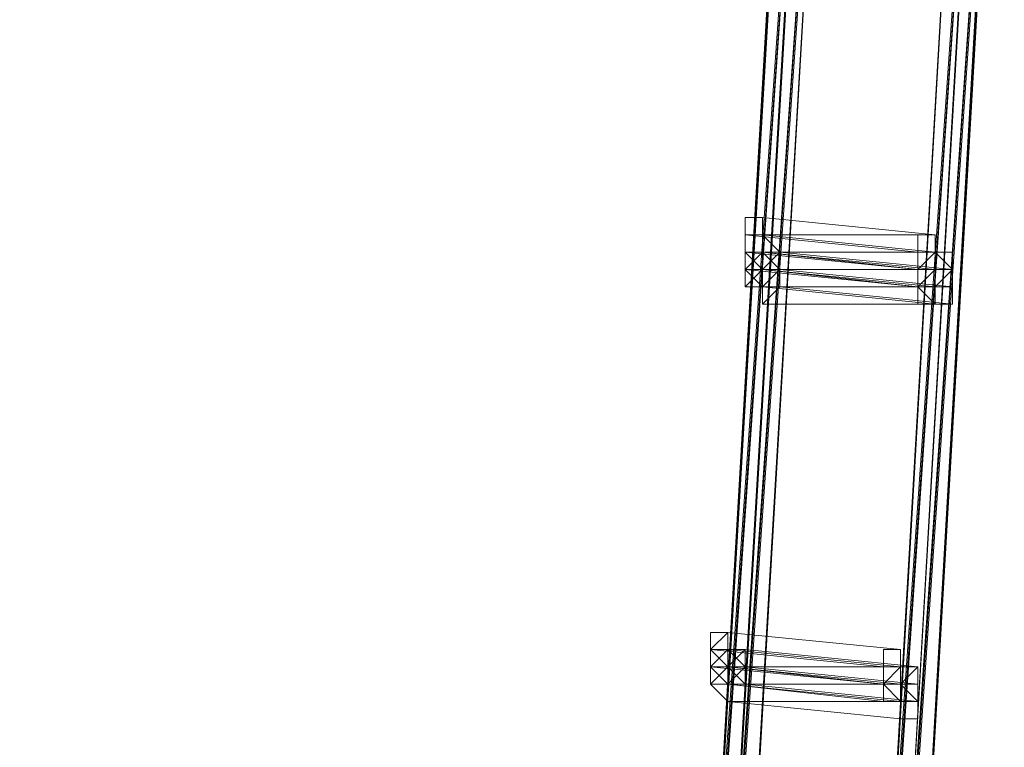
# Model space of a CAD drawing. Units: millimetres. Extents: x -4717 to 13834, y -12079 to -2492.
# Drawn here: x 12735 to 12877, y -9844 to -9739 of the extents above; entities that cross this region are included whole.
import ezdxf

# ---------------------------------------------------------------- set-up
doc = ezdxf.new("R2010")
doc.units = ezdxf.units.MM

# ---------------------------------------------------------------- blocks, each defined once
blk = doc.blocks.new('WMF0')
at = {"color": 3, "lineweight": 0}
for points in [[(1059.3419, -721.3744), (1060.076, -727.7608), (1060.2228, -734.1472), (1059.7824, -740.4603), (1058.8281, -746.7733), (1057.2865, -752.9395), (1055.2311, -759.0323), (1052.5885, -764.8315)], [(1059.1951, -721.4478), (1059.9292, -727.7608), (1060.076, -734.1472), (1059.709, -740.4603), (1058.6813, -746.7733), (1057.2131, -752.9395), (1055.0843, -758.9589), (1052.5151, -764.7581)], [(1059.1951, -721.4478), (1059.9292, -727.7608), (1060.076, -734.1472), (1059.709, -740.4603), (1058.6813, -746.7733), (1057.2131, -752.9395), (1055.0843, -758.9589), (1052.5151, -764.7581)], [(1059.1951, -721.4478), (1059.9292, -727.7608), (1060.076, -734.1472), (1059.709, -740.4603), (1058.7547, -746.7733), (1057.2131, -752.9395), (1055.1577, -758.9589), (1052.5151, -764.7581)], [(1059.2685, -721.4478), (1060.0026, -727.7608), (1060.1494, -734.1472), (1059.709, -740.4603), (1058.7547, -746.7733), (1057.2131, -752.9395), (1055.1577, -758.9589), (1052.5885, -764.8315)], [(1059.2685, -721.4478), (1060.0026, -727.7608), (1060.1494, -734.1472), (1059.709, -740.4603), (1058.7547, -746.7733), (1057.2131, -752.9395), (1055.1577, -758.9589), (1052.5885, -764.8315)], [(1059.2685, -721.4478), (1060.0026, -727.7608), (1060.1494, -734.1472), (1059.709, -740.4603), (1058.7547, -746.7733), (1057.2131, -752.9395), (1055.1577, -758.9589), (1052.5885, -764.8315)], [(1059.2685, -721.4478), (1060.0026, -727.7608), (1060.1494, -734.1472), (1059.709, -740.4603), (1058.7547, -746.7733), (1057.2131, -752.9395), (1055.1577, -758.9589), (1052.5885, -764.8315)], [(1059.2685, -721.4478), (1060.0026, -727.7608), (1060.1494, -734.1472), (1059.7824, -740.5337), (1058.7547, -746.7733), (1057.2865, -752.9395), (1055.1577, -758.9589), (1052.5885, -764.8315)], [(1059.2685, -721.4478), (1060.0026, -727.7608), (1060.1494, -734.1472), (1059.7824, -740.5337), (1058.7547, -746.7733), (1057.2865, -752.9395), (1055.1577, -758.9589), (1052.5885, -764.8315)], [(1059.2685, -721.4478), (1060.0026, -727.8342), (1060.1494, -734.1472), (1059.7824, -740.5337), (1058.7547, -746.7733), (1057.2865, -753.0129), (1055.2311, -759.0323), (1052.5885, -764.8315)], [(1059.2685, -721.4478), (1060.0026, -727.8342), (1060.1494, -734.1472), (1059.7824, -740.5337), (1058.7547, -746.7733), (1057.2865, -753.0129), (1055.2311, -759.0323), (1052.5885, -764.8315)], [(1059.3419, -721.4478), (1060.076, -727.7608), (1060.2228, -734.1472), (1059.7824, -740.4603), (1058.8281, -746.7733), (1057.2865, -753.0129), (1055.2311, -759.0323), (1052.6619, -764.8315)], [(1059.3419, -721.4478), (1060.076, -727.7608), (1060.2228, -734.1472), (1059.7824, -740.5337), (1058.8281, -746.7733), (1057.2865, -753.0129), (1055.2311, -759.0323), (1052.6619, -764.8315)], [(1059.3419, -721.4478), (1060.076, -727.8342), (1060.2228, -734.1472), (1059.7824, -740.5337), (1058.8281, -746.8467), (1057.2865, -753.0129), (1055.2311, -759.0323), (1052.6619, -764.8315)], [(1059.3419, -721.4478), (1060.076, -727.8342), (1060.2228, -734.1472), (1059.8558, -740.5337), (1058.8281, -746.8467), (1057.3599, -753.0129), (1055.2311, -759.0323), (1052.6619, -764.8315)], [(1058.4611, -721.5212), (1059.1951, -727.7608), (1059.3419, -734.0738), (1058.9749, -740.3869), (1057.9472, -746.6265), (1056.4791, -752.7193), (1054.4236, -758.6653), (1051.8544, -764.3911)], [(1058.6079, -721.5212), (1059.3419, -727.8342), (1059.4888, -734.1472), (1059.0483, -740.3869), (1058.094, -746.6265), (1056.6259, -752.7927), (1054.5705, -758.7387), (1052.0012, -764.4645)], [(1059.1951, -721.5212), (1059.9292, -727.8342), (1060.076, -734.1472), (1059.709, -740.5337), (1058.7547, -746.7733), (1057.2131, -752.9395), (1055.1577, -758.9589), (1052.5885, -764.7581)], [(1059.2685, -721.5212), (1060.0026, -727.8342), (1060.1494, -734.1472), (1059.7824, -740.5337), (1058.8281, -746.8467), (1057.2865, -753.0129), (1055.2311, -759.0323), (1052.5885, -764.8315)], [(1059.2685, -721.5212), (1060.0026, -727.8342), (1060.1494, -734.1472), (1059.7824, -740.5337), (1058.8281, -746.8467), (1057.2865, -753.0129), (1055.2311, -759.0323), (1052.5885, -764.8315)], [(1059.1951, -721.5212), (1059.9292, -727.8342), (1060.076, -734.1472), (1059.709, -740.5337), (1058.7547, -746.7733), (1057.2131, -752.9395), (1055.1577, -758.9589), (1052.5885, -764.7581)], [(1059.2685, -721.5212), (1059.9292, -727.8342), (1060.1494, -734.2206), (1059.709, -740.5337), (1058.7547, -746.8467), (1057.2131, -753.0129), (1055.1577, -759.0323), (1052.5885, -764.8315)], [(1059.2685, -721.5212), (1059.9292, -727.8342), (1060.1494, -734.2206), (1059.709, -740.5337), (1058.7547, -746.8467), (1057.2131, -753.0129), (1055.1577, -759.0323), (1052.5885, -764.8315)], [(1059.2685, -721.5212), (1060.0026, -727.8342), (1060.1494, -734.2206), (1059.7824, -740.5337), (1058.8281, -746.8467), (1057.2865, -753.0129), (1055.2311, -759.0323), (1052.6619, -764.8315)], [(1059.3419, -721.5212), (1060.076, -727.8342), (1060.2228, -734.2206), (1059.8558, -740.5337), (1058.8281, -746.8467), (1057.3599, -753.0129), (1055.3045, -759.0323), (1052.6619, -764.8315)], [(1059.2685, -721.5212), (1060.0026, -727.8342), (1060.1494, -734.2206), (1059.7824, -740.5337), (1058.8281, -746.8467), (1057.2865, -753.0129), (1055.2311, -759.0323), (1052.6619, -764.8315)], [(1059.2685, -721.5212), (1060.0026, -727.8342), (1060.1494, -734.2206), (1059.7824, -740.5337), (1058.8281, -746.8467), (1057.2865, -753.0129), (1055.2311, -759.0323), (1052.6619, -764.8315)], [(1059.3419, -721.5212), (1060.076, -727.8342), (1060.2228, -734.2206), (1059.8558, -740.5337), (1058.9015, -746.8467), (1057.3599, -753.0129), (1055.3045, -759.0323), (1052.6619, -764.8315)], [(1059.2685, -721.5212), (1060.0026, -727.8342), (1060.1494, -734.2206), (1059.7824, -740.5337), (1058.8281, -746.8467), (1057.2865, -753.0129), (1055.2311, -759.0323), (1052.6619, -764.8315)], [(1059.3419, -721.5212), (1060.076, -727.9076), (1060.2228, -734.2206), (1059.8558, -740.6071), (1058.9015, -746.8467), (1057.3599, -753.0129), (1055.3045, -759.0323), (1052.7353, -764.9049)], [(1058.4611, -721.5946), (1059.1951, -727.8342), (1059.3419, -734.1472), (1058.9749, -740.3869), (1058.0206, -746.6265), (1056.4791, -752.7193), (1054.4236, -758.6653), (1051.8544, -764.3911)], [(1058.4611, -721.5946), (1059.1951, -727.8342), (1059.3419, -734.1472), (1058.9749, -740.3869), (1058.0206, -746.6265), (1056.4791, -752.7193), (1054.4236, -758.6653), (1051.8544, -764.4645)], [(1058.5345, -721.5946), (1059.2685, -727.8342), (1059.4153, -734.1472), (1058.9749, -740.3869), (1058.0206, -746.6265), (1056.5525, -752.7193), (1054.4971, -758.6653), (1051.9278, -764.4645)], [(1058.5345, -721.5946), (1059.2685, -727.8342), (1059.4153, -734.1472), (1058.9749, -740.3869), (1058.0206, -746.6265), (1056.5525, -752.7193), (1054.4971, -758.6653), (1051.9278, -764.4645)], [(1058.5345, -721.5946), (1059.2685, -727.8342), (1059.4153, -734.1472), (1059.0483, -740.3869), (1058.0206, -746.6265), (1056.5525, -752.7927), (1054.4971, -758.7387), (1051.9278, -764.4645)], [(1058.5345, -721.5946), (1059.2685, -727.8342), (1059.4153, -734.1472), (1059.0483, -740.3869), (1058.0206, -746.6265), (1056.5525, -752.7927), (1054.4971, -758.7387), (1051.9278, -764.4645)], [(1058.5345, -721.5946), (1059.2685, -727.9076), (1059.4153, -734.1472), (1059.0483, -740.4603), (1058.094, -746.6999), (1056.5525, -752.7927), (1054.4971, -758.7387), (1051.9278, -764.4645)], [(1058.5345, -721.5946), (1059.2685, -727.9076), (1059.4153, -734.1472), (1059.0483, -740.4603), (1058.094, -746.6999), (1056.5525, -752.7927), (1054.4971, -758.7387), (1051.9278, -764.4645)], [(1058.6079, -721.5946), (1059.3419, -727.8342), (1059.4888, -734.1472), (1059.0483, -740.4603), (1058.094, -746.6265), (1056.6259, -752.7927), (1054.5705, -758.7387), (1052.0012, -764.4645)], [(1058.6079, -721.5946), (1059.3419, -727.8342), (1059.4888, -734.1472), (1059.0483, -740.4603), (1058.094, -746.6999), (1056.6259, -752.7927), (1054.5705, -758.7387), (1052.0012, -764.4645)], [(1059.2685, -721.5946), (1060.0026, -727.9076), (1060.1494, -734.2206), (1059.709, -740.5337), (1058.7547, -746.8467), (1057.2131, -753.0129), (1055.1577, -759.0323), (1052.5885, -764.8315)], [(1059.2685, -721.5946), (1060.0026, -727.9076), (1060.1494, -734.2206), (1059.709, -740.6071), (1058.7547, -746.8467), (1057.2865, -753.0129), (1055.2311, -759.0323), (1052.5885, -764.8315)], [(1059.2685, -721.5946), (1060.0026, -727.9076), (1060.1494, -734.2206), (1059.709, -740.6071), (1058.7547, -746.8467), (1057.2865, -753.0129), (1055.2311, -759.0323), (1052.5885, -764.8315)], [(1059.2685, -721.5946), (1060.0026, -727.9076), (1060.2228, -734.2206), (1059.7824, -740.6071), (1058.8281, -746.8467), (1057.2865, -753.0129), (1055.2311, -759.0323), (1052.6619, -764.8315)], [(1059.2685, -721.5946), (1060.0026, -727.9076), (1060.2228, -734.2206), (1059.7824, -740.6071), (1058.8281, -746.8467), (1057.2865, -753.0129), (1055.2311, -759.0323), (1052.6619, -764.8315)], [(1059.3419, -721.5946), (1060.0026, -727.9076), (1060.2228, -734.2206), (1059.7824, -740.6071), (1058.8281, -746.8467), (1057.2865, -753.0129), (1055.2311, -759.0323), (1052.6619, -764.8315)], [(1059.3419, -721.5946), (1060.0026, -727.9076), (1060.2228, -734.2206), (1059.7824, -740.6071), (1058.8281, -746.8467), (1057.2865, -753.0129), (1055.2311, -759.0323), (1052.6619, -764.8315)], [(1059.3419, -721.5946), (1060.0026, -727.9076), (1060.2228, -734.2206), (1059.7824, -740.6071), (1058.8281, -746.8467), (1057.2865, -753.0129), (1055.2311, -759.0323), (1052.6619, -764.8315)], [(1059.3419, -721.5946), (1060.0026, -727.9076), (1060.2228, -734.2206), (1059.7824, -740.6071), (1058.8281, -746.8467), (1057.2865, -753.0129), (1055.2311, -759.0323), (1052.6619, -764.8315)], [(1059.3419, -721.5946), (1060.076, -727.9076), (1060.2228, -734.2206), (1059.8558, -740.6071), (1058.9015, -746.8467), (1057.3599, -753.0863), (1055.3045, -759.1057), (1052.7353, -764.9049)], [(1059.3419, -721.5946), (1060.076, -727.9076), (1060.2228, -734.2941), (1059.8558, -740.6071), (1058.9015, -746.9201), (1057.3599, -753.0863), (1055.3045, -759.1057), (1052.7353, -764.9049)], [(1058.4611, -721.668), (1059.1951, -727.9076), (1059.3419, -734.1472), (1058.9749, -740.4603), (1058.0206, -746.6265), (1056.4791, -752.7927), (1054.4971, -758.7387), (1051.9278, -764.4645)], [(1058.4611, -721.668), (1059.1951, -727.9076), (1059.3419, -734.1472), (1058.9749, -740.4603), (1058.0206, -746.6265), (1056.4791, -752.7927), (1054.4971, -758.7387), (1051.9278, -764.4645)], [(1058.5345, -721.668), (1059.1951, -727.9076), (1059.3419, -734.2206), (1058.9749, -740.4603), (1058.0206, -746.6999), (1056.5525, -752.7927), (1054.4971, -758.7387), (1051.9278, -764.4645)], [(1058.5345, -721.668), (1059.1951, -727.9076), (1059.4153, -734.2206), (1058.9749, -740.4603), (1058.0206, -746.6999), (1056.5525, -752.7927), (1054.4971, -758.7387), (1051.9278, -764.4645)], [(1058.5345, -721.668), (1059.2685, -727.9076), (1059.4153, -734.2206), (1059.0483, -740.4603), (1058.094, -746.6999), (1056.5525, -752.7927), (1054.5705, -758.7387), (1052.0012, -764.4645)], [(1058.5345, -721.668), (1059.2685, -727.9076), (1059.4153, -734.2206), (1059.0483, -740.4603), (1058.094, -746.6999), (1056.5525, -752.7927), (1054.5705, -758.7387), (1052.0012, -764.4645)], [(1058.5345, -721.668), (1059.2685, -727.9076), (1059.4153, -734.2206), (1059.0483, -740.4603), (1058.094, -746.6999), (1056.6259, -752.7927), (1054.5705, -758.7387), (1052.0012, -764.4645)], [(1058.5345, -721.668), (1059.2685, -727.9076), (1059.4153, -734.2206), (1059.0483, -740.4603), (1058.094, -746.6999), (1056.6259, -752.7927), (1054.5705, -758.7387), (1052.0012, -764.4645)], [(1058.6079, -721.668), (1059.3419, -727.9076), (1059.4888, -734.2206), (1059.1217, -740.4603), (1058.1674, -746.6999), (1056.6259, -752.7927), (1054.5705, -758.7387), (1052.0746, -764.5379)], [(1058.6079, -721.668), (1059.3419, -727.9076), (1059.4888, -734.2206), (1059.1217, -740.5337), (1058.1674, -746.6999), (1056.6259, -752.7927), (1054.6439, -758.8121), (1052.0746, -764.5379)], [(1058.6079, -721.7414), (1059.2685, -727.981), (1059.4888, -734.2206), (1059.0483, -740.5337), (1058.094, -746.6999), (1056.6259, -752.7927), (1054.5705, -758.7387), (1052.0012, -764.5379)], [(1058.6079, -721.7414), (1059.2685, -727.981), (1059.4888, -734.2206), (1059.0483, -740.5337), (1058.094, -746.6999), (1056.6259, -752.7927), (1054.5705, -758.7387), (1052.0012, -764.5379)], [(1058.5345, -721.7414), (1059.2685, -727.981), (1059.4153, -734.2206), (1058.9749, -740.5337), (1058.0206, -746.6999), (1056.5525, -752.7927), (1054.4971, -758.7387), (1052.0012, -764.4645)], [(1058.6079, -721.7414), (1059.3419, -727.981), (1059.4888, -734.2206), (1059.1217, -740.5337), (1058.1674, -746.7733), (1056.6993, -752.8661), (1054.6439, -758.8121), (1052.0746, -764.5379)]]:
    blk.add_lwpolyline(points, dxfattribs=at)
at = {"color": 253, "lineweight": 0}
for points in [[(1059.1951, -737.3038), (1059.1217, -737.3038), (1059.1217, -737.2303), (1059.1217, -737.1569), (1059.1951, -737.1569), (1059.1951, -737.2303), (1059.1951, -737.3038)], [(1059.1951, -737.1569), (1059.1951, -737.2303), (1059.1951, -737.3038), (1059.1217, -737.3038), (1059.1217, -737.2303), (1059.1217, -737.1569), (1059.1951, -737.1569)], [(1059.1951, -737.2303), (1059.1951, -737.1569), (1059.1217, -737.1569), (1059.1217, -737.2303), (1059.1217, -737.3038), (1059.1951, -737.3038), (1059.1951, -737.2303)], [(1059.1951, -737.1569), (1059.1217, -737.1569), (1059.1951, -737.1569)], [(1059.1951, -737.3038), (1059.1217, -737.3038), (1059.1217, -737.2303), (1059.1951, -737.2303), (1059.1951, -737.3038)], [(1059.1951, -737.2303), (1059.1951, -737.3038), (1059.1217, -737.3038), (1059.1217, -737.2303), (1059.1951, -737.2303)], [(1059.1951, -737.3772), (1059.1217, -737.3038), (1059.1217, -737.2303), (1059.1951, -737.2303), (1059.2685, -737.3038), (1059.1951, -737.3772)], [(1059.1951, -737.2303), (1059.2685, -737.3038), (1059.1951, -737.3772), (1059.1217, -737.3038), (1059.1217, -737.2303), (1059.1951, -737.2303)], [(1059.1951, -737.3038), (1059.1951, -737.2303), (1059.1217, -737.2303), (1059.1217, -737.3038), (1059.1951, -737.3038)], [(1059.1951, -737.3038), (1059.1951, -737.2303), (1059.1217, -737.2303), (1059.1217, -737.3038), (1059.1951, -737.3772), (1059.1951, -737.3038)], [(1059.8558, -737.3038), (1059.8558, -737.2303), (1059.9292, -737.2303), (1059.9292, -737.3038), (1059.8558, -737.3038)], [(1059.1951, -737.3772), (1059.1217, -737.3772), (1059.1217, -737.3038), (1059.1951, -737.3038), (1059.2685, -737.3038), (1059.1951, -737.3772)], [(1059.1951, -737.3038), (1059.2685, -737.3038), (1059.1951, -737.3772), (1059.1217, -737.3772), (1059.1217, -737.3038), (1059.1951, -737.3038)], [(1059.1951, -737.3038), (1059.1217, -737.3038), (1059.1951, -737.3038)], [(1059.1951, -737.3038), (1059.1217, -737.3038), (1059.1951, -737.3038)], [(1059.2685, -737.3038), (1059.1951, -737.3038), (1059.1217, -737.3038), (1059.1217, -737.3772), (1059.1951, -737.3772), (1059.2685, -737.3038)], [(1059.1951, -737.4506), (1059.1217, -737.3772), (1059.1951, -737.3038), (1059.2685, -737.3038), (1059.2685, -737.3772), (1059.2685, -737.4506), (1059.1951, -737.4506)], [(1059.1951, -737.3038), (1059.2685, -737.3038), (1059.2685, -737.3772), (1059.2685, -737.4506), (1059.1951, -737.4506), (1059.1217, -737.3772), (1059.1951, -737.3038)], [(1059.1951, -737.3772), (1059.1217, -737.3772), (1059.1217, -737.3038), (1059.1951, -737.3038), (1059.2685, -737.3038), (1059.2685, -737.3772), (1059.1951, -737.3772)], [(1059.1951, -737.3038), (1059.2685, -737.3038), (1059.2685, -737.3772), (1059.1951, -737.3772), (1059.1217, -737.3772), (1059.1217, -737.3038), (1059.1951, -737.3038)], [(1059.2685, -737.3772), (1059.1951, -737.3038), (1059.1217, -737.3038), (1059.1217, -737.3772), (1059.1217, -737.4506), (1059.1951, -737.4506), (1059.2685, -737.3772)], [(1059.2685, -737.3038), (1059.1951, -737.3038), (1059.1217, -737.3038), (1059.1217, -737.3772), (1059.1951, -737.3772), (1059.2685, -737.3038)], [(1059.2685, -737.3038), (1059.1951, -737.3038), (1059.2685, -737.3038)], [(1059.8558, -737.3772), (1059.9292, -737.3038), (1059.9292, -737.3772), (1060.0026, -737.3772), (1059.9292, -737.4506), (1059.8558, -737.4506), (1059.8558, -737.3772)], [(1059.8558, -737.3772), (1059.9292, -737.3038), (1059.9292, -737.3772), (1060.0026, -737.3772), (1059.9292, -737.4506), (1059.8558, -737.4506), (1059.8558, -737.3772)], [(1059.2685, -737.4506), (1059.2685, -737.3772), (1059.1951, -737.3772), (1059.1217, -737.4506), (1059.1951, -737.4506), (1059.1951, -737.524), (1059.2685, -737.4506)], [(1059.2685, -737.3772), (1059.1951, -737.3772), (1059.1217, -737.3772), (1059.1217, -737.4506), (1059.1951, -737.4506), (1059.2685, -737.4506), (1059.2685, -737.3772)], [(1059.1951, -737.3772), (1059.1217, -737.3772), (1059.1951, -737.3772)], [(1059.1951, -737.524), (1059.1951, -737.4506), (1059.1951, -737.3772), (1059.2685, -737.3772), (1059.2685, -737.4506), (1059.1951, -737.524)], [(1059.1951, -737.3772), (1059.2685, -737.3772), (1059.2685, -737.4506), (1059.1951, -737.524), (1059.1951, -737.4506), (1059.1951, -737.3772)], [(1059.1951, -737.4506), (1059.1951, -737.3772), (1059.2685, -737.3772), (1059.2685, -737.4506), (1059.1951, -737.4506)], [(1059.1951, -737.3772), (1059.2685, -737.3772), (1059.2685, -737.4506), (1059.1951, -737.4506), (1059.1951, -737.3772)], [(1059.1951, -737.4506), (1059.1217, -737.4506), (1059.1951, -737.4506)], [(1059.9292, -737.524), (1059.9292, -737.4506), (1060.0026, -737.4506), (1060.0026, -737.524), (1059.9292, -737.524)], [(1059.0483, -739.0655), (1058.9749, -739.0655), (1058.9749, -738.9921), (1059.0483, -738.9187), (1059.0483, -738.9921), (1059.1217, -738.9921), (1059.0483, -739.0655)], [(1059.0483, -738.9187), (1059.0483, -738.9921), (1059.1217, -738.9921), (1059.0483, -739.0655), (1058.9749, -739.0655), (1058.9749, -738.9921), (1059.0483, -738.9187)], [(1059.0483, -739.0655), (1058.9749, -738.9921), (1058.9749, -738.9187), (1059.0483, -738.9187), (1059.0483, -738.9921), (1059.0483, -739.0655)], [(1059.0483, -738.9187), (1059.0483, -738.9921), (1059.0483, -739.0655), (1058.9749, -738.9921), (1058.9749, -738.9187), (1059.0483, -738.9187)], [(1059.0483, -738.9921), (1059.0483, -738.9187), (1058.9749, -738.9921), (1058.9749, -739.0655), (1059.0483, -739.0655), (1059.0483, -738.9921)], [(1059.0483, -738.9921), (1059.0483, -738.9187), (1058.9749, -738.9187), (1058.9749, -738.9921), (1059.0483, -739.0655), (1059.0483, -738.9921)], [(1059.0483, -739.1389), (1058.9749, -739.0655), (1059.0483, -738.9921), (1059.1217, -739.0655), (1059.1217, -739.1389), (1059.0483, -739.1389)], [(1059.0483, -738.9921), (1059.1217, -739.0655), (1059.1217, -739.1389), (1059.0483, -739.1389), (1058.9749, -739.0655), (1059.0483, -738.9921)], [(1059.0483, -739.0655), (1058.9749, -739.0655), (1059.0483, -738.9921), (1059.1217, -738.9921), (1059.1217, -739.0655), (1059.0483, -739.0655)], [(1059.0483, -738.9921), (1059.1217, -738.9921), (1059.1217, -739.0655), (1059.0483, -739.0655), (1058.9749, -739.0655), (1059.0483, -738.9921)], [(1059.1217, -739.0655), (1059.0483, -738.9921), (1058.9749, -738.9921), (1058.9749, -739.0655), (1058.9749, -739.1389), (1059.0483, -739.1389), (1059.1217, -739.0655)], [(1059.1217, -739.0655), (1059.0483, -738.9921), (1058.9749, -738.9921), (1058.9749, -739.0655), (1059.0483, -739.0655), (1059.1217, -739.0655)], [(1059.1217, -739.0655), (1059.0483, -738.9921), (1058.9749, -739.0655), (1058.9749, -739.1389), (1059.0483, -739.1389), (1059.1217, -739.1389), (1059.1217, -739.0655)], [(1059.1217, -738.9921), (1059.0483, -738.9921), (1059.1217, -738.9921)], [(1059.0483, -739.1389), (1059.0483, -739.0655), (1059.0483, -738.9921), (1059.1217, -739.0655), (1059.1217, -739.1389), (1059.0483, -739.1389)], [(1059.0483, -738.9921), (1059.1217, -739.0655), (1059.1217, -739.1389), (1059.0483, -739.1389), (1059.0483, -739.0655), (1059.0483, -738.9921)], [(1059.709, -739.0655), (1059.709, -738.9921), (1059.7824, -738.9921), (1059.7824, -739.0655), (1059.709, -739.0655)], [(1059.0483, -739.0655), (1058.9749, -739.0655), (1059.0483, -739.0655)], [(1059.1217, -739.1389), (1059.1217, -739.0655), (1059.0483, -739.0655), (1058.9749, -739.1389), (1059.0483, -739.1389), (1059.1217, -739.1389)], [(1059.0483, -739.0655), (1058.9749, -739.0655), (1059.0483, -739.0655)], [(1059.1217, -739.1389), (1059.1217, -739.0655), (1059.0483, -739.0655), (1058.9749, -739.1389), (1059.0483, -739.2123), (1059.1217, -739.2123), (1059.1217, -739.1389)], [(1059.0483, -739.1389), (1059.0483, -739.0655), (1059.1217, -739.0655), (1059.1217, -739.1389), (1059.0483, -739.1389)], [(1059.0483, -739.0655), (1059.1217, -739.0655), (1059.1217, -739.1389), (1059.0483, -739.1389), (1059.0483, -739.0655)], [(1059.0483, -739.2123), (1059.0483, -739.1389), (1059.0483, -739.0655), (1059.1217, -739.1389), (1059.1217, -739.2123), (1059.0483, -739.2123)], [(1059.0483, -739.0655), (1059.1217, -739.0655), (1059.1217, -739.1389), (1059.1217, -739.2123), (1059.0483, -739.2123), (1059.0483, -739.1389), (1059.0483, -739.0655)], [(1059.709, -739.1389), (1059.7824, -739.0655), (1059.8558, -739.0655), (1059.8558, -739.1389), (1059.8558, -739.2123), (1059.7824, -739.2123), (1059.709, -739.1389)], [(1059.709, -739.1389), (1059.7824, -739.0655), (1059.8558, -739.0655), (1059.8558, -739.1389), (1059.8558, -739.2123), (1059.7824, -739.2123), (1059.709, -739.1389)], [(1059.0483, -739.1389), (1058.9749, -739.1389), (1059.0483, -739.1389)], [(1059.0483, -739.1389), (1058.9749, -739.1389), (1059.0483, -739.1389)], [(1059.0483, -739.2123), (1059.0483, -739.1389), (1059.1217, -739.1389), (1059.1217, -739.2123), (1059.0483, -739.2123)], [(1059.1217, -739.1389), (1059.1217, -739.2123), (1059.0483, -739.2123), (1059.0483, -739.1389), (1059.1217, -739.1389)], [(1059.1217, -739.1389), (1059.0483, -739.1389), (1059.0483, -739.2123), (1059.1217, -739.2123), (1059.1217, -739.1389)], [(1059.1217, -739.1389), (1059.0483, -739.1389), (1059.1217, -739.1389)], [(1059.7824, -739.2123), (1059.8558, -739.2123), (1059.8558, -739.2858), (1059.7824, -739.2858), (1059.7824, -739.2123)]]:
    blk.add_lwpolyline(points, close=True, dxfattribs=at)
for points in [[(1059.1951, -737.1569), (1059.9292, -737.2303)], [(1059.9292, -737.2303), (1059.1951, -737.1569)], [(1059.1217, -737.2303), (1059.8558, -737.3038)], [(1059.8558, -737.3038), (1059.1217, -737.2303)], [(1059.1951, -737.2303), (1059.9292, -737.2303)], [(1059.9292, -737.2303), (1059.1951, -737.2303)], [(1059.1951, -737.2303), (1059.9292, -737.3038)], [(1059.9292, -737.3038), (1059.1951, -737.2303)], [(1059.1951, -737.2303), (1059.9292, -737.3038)], [(1059.9292, -737.3038), (1059.1951, -737.2303)], [(1059.9292, -737.3772), (1059.8558, -737.3772), (1059.8558, -737.3038), (1059.8558, -737.2303), (1059.9292, -737.2303)], [(1059.9292, -737.3772), (1059.8558, -737.3772), (1059.8558, -737.3038), (1059.8558, -737.2303), (1059.9292, -737.2303)], [(1059.9292, -737.2303), (1059.9292, -737.3038), (1059.9292, -737.3772), (1059.8558, -737.3772)], [(1059.8558, -737.3772), (1059.8558, -737.3038), (1059.8558, -737.2303), (1059.9292, -737.2303)], [(1059.9292, -737.2303), (1059.9292, -737.3038), (1059.8558, -737.3038)], [(1059.8558, -737.3038), (1059.8558, -737.2303), (1059.9292, -737.2303)], [(1059.9292, -737.2303), (1059.9292, -737.3038), (1059.9292, -737.3772)], [(1059.9292, -737.2303), (1059.9292, -737.3038), (1059.9292, -737.3772)], [(1059.9292, -737.2303), (1059.9292, -737.3038)], [(1059.1217, -737.3038), (1059.8558, -737.3038)], [(1059.8558, -737.3038), (1059.1217, -737.3038)], [(1059.1217, -737.3038), (1059.8558, -737.3772)], [(1059.8558, -737.3772), (1059.1217, -737.3038)], [(1059.1217, -737.3038), (1059.8558, -737.3772)], [(1059.8558, -737.3038), (1059.1217, -737.3038)], [(1059.1217, -737.3038), (1059.8558, -737.3772)], [(1059.8558, -737.3772), (1059.1217, -737.3038)], [(1059.1951, -737.3038), (1059.9292, -737.3772)], [(1059.1951, -737.3038), (1059.9292, -737.3038)], [(1059.9292, -737.3772), (1059.1951, -737.3038)], [(1059.9292, -737.3038), (1059.1951, -737.3038)], [(1059.1951, -737.3038), (1059.8558, -737.3772)], [(1059.8558, -737.3038), (1059.1951, -737.3038)], [(1059.1951, -737.3038), (1059.9292, -737.3038)], [(1059.9292, -737.3038), (1059.1951, -737.3038)], [(1059.1951, -737.3038), (1059.9292, -737.3772)], [(1059.9292, -737.3772), (1059.1951, -737.3038)], [(1059.1951, -737.3038), (1059.9292, -737.3038)], [(1059.9292, -737.3038), (1059.1951, -737.3038)], [(1059.2685, -737.3038), (1060.0026, -737.3772)], [(1060.0026, -737.3772), (1059.2685, -737.3038)], [(1059.2685, -737.3038), (1060.0026, -737.3772)], [(1060.0026, -737.3772), (1059.2685, -737.3038)], [(1059.9292, -737.3772), (1059.8558, -737.3772), (1059.8558, -737.3038), (1059.9292, -737.3038)], [(1059.9292, -737.4506), (1059.8558, -737.4506), (1059.8558, -737.3772), (1059.8558, -737.3038), (1059.9292, -737.3038)], [(1059.9292, -737.4506), (1059.8558, -737.4506), (1059.8558, -737.3772), (1059.8558, -737.3038), (1059.9292, -737.3038)], [(1059.9292, -737.3772), (1059.8558, -737.3772), (1059.8558, -737.3038), (1059.9292, -737.3038)], [(1059.9292, -737.4506), (1059.8558, -737.4506), (1059.8558, -737.3772), (1059.9292, -737.3038)], [(1059.9292, -737.4506), (1059.8558, -737.4506), (1059.8558, -737.3772), (1059.8558, -737.3038), (1059.9292, -737.3038)], [(1059.9292, -737.3038), (1060.0026, -737.3038), (1060.0026, -737.3772), (1059.9292, -737.3772)], [(1059.9292, -737.3038), (1059.9292, -737.3772), (1060.0026, -737.3772), (1060.0026, -737.4506), (1059.9292, -737.4506)], [(1059.9292, -737.3038), (1060.0026, -737.3772), (1059.9292, -737.4506)], [(1059.9292, -737.3038), (1060.0026, -737.3038), (1060.0026, -737.3772), (1059.9292, -737.3772)], [(1059.9292, -737.3038), (1060.0026, -737.3772)], [(1059.9292, -737.3038), (1059.9292, -737.3772), (1060.0026, -737.3772), (1060.0026, -737.4506), (1059.9292, -737.4506)], [(1059.9292, -737.3038), (1060.0026, -737.3772), (1060.0026, -737.4506), (1059.9292, -737.4506)], [(1059.9292, -737.3038), (1059.9292, -737.3772)], [(1059.1217, -737.3772), (1059.8558, -737.4506)], [(1059.8558, -737.4506), (1059.1217, -737.3772)], [(1059.1951, -737.3772), (1059.9292, -737.4506)], [(1059.9292, -737.4506), (1059.1951, -737.3772)], [(1059.1951, -737.3772), (1059.9292, -737.3772)], [(1059.9292, -737.3772), (1059.1951, -737.3772)], [(1059.1951, -737.3772), (1059.9292, -737.4506)], [(1059.9292, -737.4506), (1059.1951, -737.3772)], [(1059.1951, -737.3772), (1059.9292, -737.4506)], [(1059.9292, -737.4506), (1059.1951, -737.3772)], [(1059.1951, -737.3772), (1059.9292, -737.3772)], [(1059.1951, -737.3772), (1059.8558, -737.4506)], [(1059.9292, -737.3772), (1059.1951, -737.3772)], [(1059.8558, -737.4506), (1059.1951, -737.3772)], [(1059.2685, -737.3772), (1060.0026, -737.4506)], [(1060.0026, -737.4506), (1059.2685, -737.3772)], [(1059.2685, -737.3772), (1060.0026, -737.3772)], [(1060.0026, -737.3772), (1059.2685, -737.3772)], [(1059.2685, -737.3772), (1060.0026, -737.4506)], [(1060.0026, -737.4506), (1059.2685, -737.3772)], [(1059.8558, -737.3772), (1059.9292, -737.3772)], [(1059.9292, -737.4506), (1059.8558, -737.4506), (1059.8558, -737.3772), (1059.9292, -737.3772)], [(1059.9292, -737.4506), (1059.8558, -737.4506), (1059.8558, -737.3772), (1059.9292, -737.3772)], [(1059.9292, -737.524), (1059.8558, -737.4506), (1059.9292, -737.3772)], [(1059.9292, -737.524), (1059.8558, -737.4506), (1059.9292, -737.3772)], [(1059.8558, -737.3772), (1059.8558, -737.4506)], [(1059.9292, -737.3772), (1059.9292, -737.4506)], [(1059.9292, -737.3772), (1060.0026, -737.3772), (1060.0026, -737.4506), (1059.9292, -737.4506)], [(1059.9292, -737.3772), (1060.0026, -737.3772), (1060.0026, -737.4506), (1059.9292, -737.4506)], [(1059.9292, -737.3772), (1060.0026, -737.3772), (1060.0026, -737.4506), (1060.0026, -737.524), (1059.9292, -737.524)], [(1059.9292, -737.3772), (1060.0026, -737.3772), (1060.0026, -737.4506), (1060.0026, -737.524), (1059.9292, -737.524)], [(1059.9292, -737.3772), (1059.9292, -737.4506)], [(1060.0026, -737.3772), (1060.0026, -737.4506)], [(1059.1951, -737.4506), (1059.9292, -737.4506)], [(1059.9292, -737.4506), (1059.1951, -737.4506)], [(1059.1951, -737.4506), (1059.8558, -737.4506)], [(1059.8558, -737.4506), (1059.1951, -737.4506)], [(1059.1951, -737.4506), (1059.9292, -737.524)], [(1059.9292, -737.524), (1059.1951, -737.4506)], [(1059.2685, -737.4506), (1060.0026, -737.524)], [(1060.0026, -737.4506), (1059.2685, -737.4506)], [(1059.9292, -737.524), (1059.8558, -737.4506), (1059.9292, -737.4506)], [(1059.9292, -737.524), (1059.8558, -737.524), (1059.8558, -737.4506), (1059.9292, -737.4506)], [(1059.8558, -737.4506), (1059.9292, -737.4506)], [(1059.9292, -737.4506), (1060.0026, -737.4506), (1060.0026, -737.524), (1059.9292, -737.524)], [(1059.9292, -737.4506), (1060.0026, -737.4506), (1060.0026, -737.524), (1059.9292, -737.524)], [(1059.9292, -737.4506), (1059.9292, -737.524)], [(1059.1951, -737.524), (1059.9292, -737.524)], [(1059.9292, -737.524), (1059.1951, -737.524)], [(1059.0483, -738.9187), (1059.7824, -738.9921)], [(1059.7824, -738.9921), (1059.0483, -738.9187)], [(1059.0483, -738.9187), (1059.7824, -738.9921)], [(1059.7824, -738.9921), (1059.0483, -738.9187)], [(1058.9749, -738.9921), (1059.709, -739.0655)], [(1059.709, -739.0655), (1058.9749, -738.9921)], [(1058.9749, -738.9921), (1059.709, -739.0655)], [(1059.709, -739.0655), (1058.9749, -738.9921)], [(1059.0483, -738.9921), (1059.7824, -739.0655)], [(1059.7824, -739.0655), (1059.0483, -738.9921)], [(1059.0483, -738.9921), (1059.7824, -739.0655)], [(1059.7824, -739.0655), (1059.0483, -738.9921)], [(1059.0483, -738.9921), (1059.7824, -739.0655)], [(1059.7824, -739.0655), (1059.0483, -738.9921)], [(1059.0483, -738.9921), (1059.7824, -739.0655)], [(1059.7824, -739.0655), (1059.0483, -738.9921)], [(1059.1217, -738.9921), (1059.8558, -739.0655)], [(1059.8558, -739.0655), (1059.1217, -738.9921)], [(1059.7824, -739.1389), (1059.709, -739.1389), (1059.709, -739.0655), (1059.709, -738.9921), (1059.7824, -738.9921)], [(1059.7824, -739.1389), (1059.709, -739.1389), (1059.709, -739.0655), (1059.709, -738.9921), (1059.7824, -738.9921)], [(1059.7824, -739.0655), (1059.709, -739.0655), (1059.709, -738.9921), (1059.7824, -738.9921)], [(1059.7824, -739.0655), (1059.709, -739.0655), (1059.709, -738.9921), (1059.7824, -738.9921)], [(1059.7824, -738.9921), (1059.7824, -739.0655), (1059.8558, -739.0655), (1059.8558, -739.1389), (1059.7824, -739.1389)], [(1059.7824, -738.9921), (1059.7824, -739.0655), (1059.8558, -739.0655), (1059.7824, -739.1389)], [(1059.7824, -738.9921), (1059.7824, -739.0655)], [(1059.7824, -738.9921), (1059.7824, -739.0655)], [(1059.7824, -738.9921), (1059.7824, -739.0655)], [(1058.9749, -739.0655), (1059.709, -739.1389)], [(1059.709, -739.1389), (1058.9749, -739.0655)], [(1058.9749, -739.0655), (1059.709, -739.0655)], [(1059.709, -739.0655), (1058.9749, -739.0655)], [(1059.0483, -739.0655), (1059.7824, -739.1389)], [(1059.7824, -739.1389), (1059.0483, -739.0655)], [(1059.0483, -739.0655), (1059.7824, -739.0655)], [(1059.7824, -739.0655), (1059.0483, -739.0655)], [(1059.0483, -739.0655), (1059.7824, -739.1389)], [(1059.7824, -739.1389), (1059.0483, -739.0655)], [(1059.0483, -739.0655), (1059.7824, -739.1389)], [(1059.7824, -739.1389), (1059.0483, -739.0655)], [(1059.0483, -739.0655), (1059.709, -739.1389)], [(1059.709, -739.1389), (1059.0483, -739.0655)], [(1059.0483, -739.0655), (1059.7824, -739.1389)], [(1059.7824, -739.1389), (1059.0483, -739.0655)], [(1059.1217, -739.0655), (1059.8558, -739.1389)], [(1059.8558, -739.1389), (1059.1217, -739.0655)], [(1059.1217, -739.0655), (1059.8558, -739.1389)], [(1059.8558, -739.1389), (1059.1217, -739.0655)], [(1059.1217, -739.0655), (1059.8558, -739.1389)], [(1059.8558, -739.1389), (1059.1217, -739.0655)], [(1059.7824, -739.1389), (1059.709, -739.1389), (1059.709, -739.0655), (1059.7824, -739.0655)], [(1059.7824, -739.2123), (1059.709, -739.2123), (1059.709, -739.1389), (1059.709, -739.0655), (1059.7824, -739.0655)], [(1059.7824, -739.2123), (1059.709, -739.1389), (1059.709, -739.0655), (1059.7824, -739.0655)], [(1059.7824, -739.1389), (1059.709, -739.1389), (1059.709, -739.0655), (1059.7824, -739.0655)], [(1059.709, -739.0655), (1059.709, -739.1389)], [(1059.7824, -739.2123), (1059.709, -739.2123), (1059.709, -739.1389), (1059.7824, -739.0655)], [(1059.7824, -739.2123), (1059.709, -739.2123), (1059.709, -739.1389), (1059.709, -739.0655), (1059.7824, -739.0655)], [(1059.7824, -739.0655), (1059.8558, -739.0655), (1059.8558, -739.1389), (1059.7824, -739.1389)], [(1059.7824, -739.0655), (1059.8558, -739.0655), (1059.8558, -739.1389), (1059.8558, -739.2123), (1059.7824, -739.2123)], [(1059.7824, -739.0655), (1059.8558, -739.0655), (1059.8558, -739.1389), (1059.8558, -739.2123), (1059.7824, -739.2123)], [(1059.7824, -739.0655), (1059.8558, -739.0655), (1059.8558, -739.1389), (1059.7824, -739.1389)], [(1059.7824, -739.0655), (1059.7824, -739.1389)], [(1059.7824, -739.0655), (1059.8558, -739.0655)], [(1059.7824, -739.0655), (1059.8558, -739.0655), (1059.8558, -739.1389), (1059.8558, -739.2123), (1059.7824, -739.2123)], [(1059.7824, -739.0655), (1059.8558, -739.0655), (1059.8558, -739.1389), (1059.8558, -739.2123), (1059.7824, -739.2123)], [(1059.7824, -739.0655), (1059.7824, -739.1389)], [(1059.8558, -739.0655), (1059.8558, -739.1389)], [(1059.0483, -739.1389), (1059.7824, -739.2123)], [(1059.7824, -739.2123), (1059.0483, -739.1389)], [(1059.0483, -739.1389), (1059.709, -739.2123)], [(1059.0483, -739.1389), (1059.7824, -739.2123)], [(1059.709, -739.1389), (1059.0483, -739.1389)], [(1059.7824, -739.2123), (1059.0483, -739.1389)], [(1059.0483, -739.1389), (1059.7824, -739.2123)], [(1059.7824, -739.2123), (1059.0483, -739.1389)], [(1059.0483, -739.1389), (1059.7824, -739.2123)], [(1059.7824, -739.2123), (1059.0483, -739.1389)], [(1059.0483, -739.1389), (1059.7824, -739.2123)], [(1059.7824, -739.2123), (1059.0483, -739.1389)], [(1059.1217, -739.1389), (1059.8558, -739.2123)], [(1059.8558, -739.2123), (1059.1217, -739.1389)], [(1059.1217, -739.1389), (1059.8558, -739.2123)], [(1059.8558, -739.2123), (1059.1217, -739.1389)], [(1059.1217, -739.1389), (1059.8558, -739.2123)], [(1059.8558, -739.2123), (1059.1217, -739.1389)], [(1059.7824, -739.2123), (1059.709, -739.2123), (1059.709, -739.1389), (1059.7824, -739.1389)], [(1059.7824, -739.2123), (1059.709, -739.2123), (1059.709, -739.1389), (1059.7824, -739.1389)], [(1059.7824, -739.1389), (1059.7824, -739.2123)], [(1059.7824, -739.1389), (1059.8558, -739.1389), (1059.8558, -739.2123), (1059.7824, -739.2123)], [(1059.7824, -739.1389), (1059.8558, -739.1389), (1059.8558, -739.2123), (1059.7824, -739.2123)], [(1059.7824, -739.1389), (1059.8558, -739.1389), (1059.8558, -739.2123), (1059.8558, -739.2858), (1059.7824, -739.2858)], [(1059.7824, -739.2858), (1059.7824, -739.2123), (1059.7824, -739.1389)], [(1059.7824, -739.1389), (1059.8558, -739.1389), (1059.8558, -739.2123), (1059.8558, -739.2858), (1059.7824, -739.2858)], [(1059.7824, -739.2858), (1059.7824, -739.2123), (1059.7824, -739.1389)], [(1059.7824, -739.1389), (1059.8558, -739.2123)], [(1059.8558, -739.1389), (1059.8558, -739.2123)], [(1059.0483, -739.2123), (1059.7824, -739.2858)], [(1059.7824, -739.2858), (1059.0483, -739.2123)], [(1059.0483, -739.2123), (1059.7824, -739.2858)], [(1059.7824, -739.2858), (1059.0483, -739.2123)], [(1059.1217, -739.2123), (1059.8558, -739.2123)], [(1059.8558, -739.2123), (1059.1217, -739.2123)], [(1059.709, -739.2123), (1059.7824, -739.2123)], [(1059.8558, -739.2123), (1059.8558, -739.2858), (1059.7824, -739.2858)], [(1059.7824, -739.2858), (1059.7824, -739.2123), (1059.8558, -739.2123)], [(1059.8558, -739.2123), (1059.8558, -739.2858), (1059.7824, -739.2858)], [(1059.7824, -739.2858), (1059.7824, -739.2123), (1059.8558, -739.2123)], [(1059.7824, -739.2123), (1059.7824, -739.2858)], [(1059.8558, -739.2123), (1059.8558, -739.2858)]]:
    blk.add_lwpolyline(points, dxfattribs=at)

msp = doc.modelspace()

# ---------------------------------------------------------------- block references
at = {"xscale": 33.94, "yscale": 33.94, "zscale": 33.94}
msp.add_blockref('WMF0', (-23106.51, 15251.89), dxfattribs=at)

doc.saveas('drawing.dxf')
